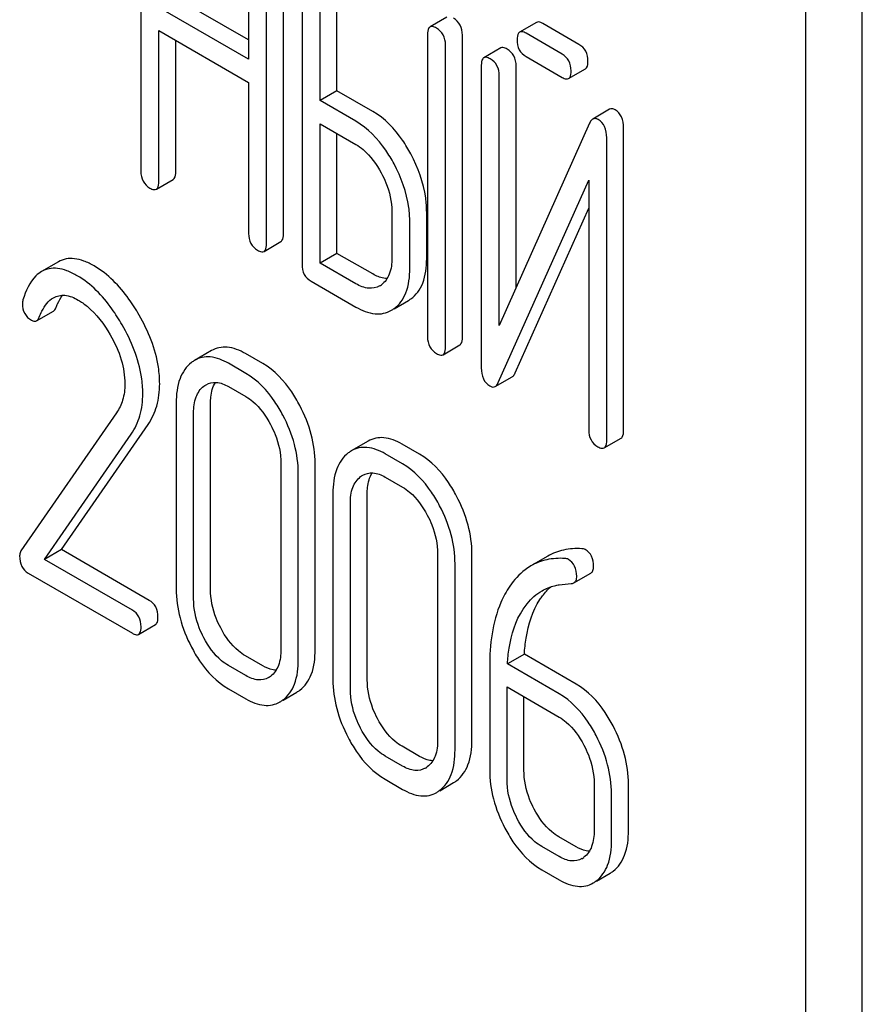
# Model space of a CAD drawing. Units: millimetres. Extents: x 0 to 7000, y -5 to 4950.
# Drawn here: x 5266 to 5276, y 2407 to 2420 of the extents above; entities that cross this region are included whole.
import ezdxf

# ---------------------------------------------------------------- set-up
doc = ezdxf.new("R2010")
doc.units = ezdxf.units.MM
doc.header["$LTSCALE"] = 385
doc.layers.get('0').update_dxf_attribs({"linetype": 'CONTINUOUS'})

msp = doc.modelspace()

# ---------------------------------------------------------------- linework, layer by layer
at = {"color": 7, "linetype": 'Continuous'}
for p, q in [((5276.18, 2317.568), (5276.18, 2440.044)), ((5275.473, 2317.16), (5275.473, 2439.635)), ((5267.123, 2421.606), (5267.123, 2417.812)), ((5268.475, 2420.826), (5268.475, 2419.218)), ((5268.912, 2417.025), (5268.912, 2420.818)), ((5268.7, 2416.902), (5268.7, 2420.696)), ((5269.147, 2420.437), (5269.147, 2416.644)), ((5269.585, 2418.822), (5269.585, 2420.43)), ((5269.372, 2418.7), (5269.372, 2420.308)), ((5268.475, 2419.463), (5267.56, 2419.991)), ((5268.475, 2419.218), (5267.348, 2419.868)), ((5270.965, 2419.747), (5270.753, 2419.624)), ((5267.348, 2417.683), (5267.348, 2419.577)), ((5267.348, 2419.577), (5268.475, 2418.926)), ((5272.09, 2419.681), (5271.878, 2419.558)), ((5272.623, 2419.405), (5272.171, 2419.666)), ((5267.56, 2417.805), (5267.56, 2419.454)), ((5270.722, 2419.528), (5270.722, 2415.735)), ((5271.159, 2415.727), (5271.159, 2419.521)), ((5272.411, 2419.283), (5271.959, 2419.544)), ((5270.947, 2415.605), (5270.947, 2419.399)), ((5271.64, 2419.36), (5271.428, 2419.237)), ((5271.959, 2419.252), (5272.411, 2418.991)), ((5271.397, 2419.142), (5271.397, 2415.345)), ((5271.834, 2416.352), (5271.834, 2419.134)), ((5272.492, 2418.976), (5272.704, 2419.099)), ((5271.622, 2415.878), (5271.622, 2419.012)), ((5268.475, 2418.926), (5268.475, 2417.032)), ((5269.585, 2418.822), (5269.372, 2418.7)), ((5270.034, 2418.562), (5269.585, 2418.822)), ((5269.822, 2418.44), (5269.372, 2418.7)), ((5273.008, 2418.59), (5272.796, 2418.467)), ((5269.372, 2416.66), (5269.372, 2418.408)), ((5269.372, 2418.408), (5269.822, 2418.148)), ((5272.757, 2418.417), (5271.622, 2415.878)), ((5273.183, 2414.559), (5273.183, 2418.355)), ((5269.585, 2416.782), (5269.585, 2418.285)), ((5272.971, 2414.436), (5272.971, 2418.233)), ((5267.317, 2417.587), (5267.529, 2417.709)), ((5271.61, 2415.161), (5272.746, 2417.7)), ((5272.746, 2417.7), (5272.746, 2414.566)), ((5271.823, 2415.283), (5272.746, 2417.348)), ((5270.274, 2417.306), (5270.274, 2416.723)), ((5270.711, 2416.715), (5270.711, 2417.299)), ((5270.499, 2416.593), (5270.499, 2417.177)), ((5268.669, 2416.807), (5268.881, 2416.929)), ((5269.585, 2416.782), (5269.372, 2416.66)), ((5270.034, 2416.523), (5269.585, 2416.782)), ((5266.089, 2416.677), (5265.877, 2416.555)), ((5269.822, 2416.4), (5269.372, 2416.66)), ((5269.26, 2416.433), (5269.822, 2416.108)), ((5270.302, 2416.087), (5270.481, 2416.19)), ((5265.813, 2415.936), (5266.025, 2416.058)), ((5270.916, 2415.509), (5271.128, 2415.632)), ((5268.01, 2415.561), (5267.798, 2415.438)), ((5268.653, 2415.398), (5268.435, 2415.524)), ((5268.441, 2415.276), (5268.223, 2415.402)), ((5271.572, 2415.112), (5271.784, 2415.234)), ((5268.223, 2415.11), (5268.441, 2414.984)), ((5267.567, 2414.905), (5267.567, 2412.57)), ((5267.997, 2412.567), (5267.997, 2414.901)), ((5266.817, 2414.781), (5265.617, 2413.048)), ((5267.785, 2412.444), (5267.785, 2414.779)), ((5266.126, 2413.063), (5267.213, 2414.634)), ((5265.914, 2412.941), (5267.001, 2414.511)), ((5269.977, 2414.425), (5269.765, 2414.302)), ((5270.621, 2414.262), (5270.402, 2414.388)), ((5272.94, 2414.341), (5273.152, 2414.463)), ((5270.409, 2414.14), (5270.19, 2414.266)), ((5268.881, 2414.146), (5268.881, 2411.812)), ((5269.311, 2411.808), (5269.311, 2414.143)), ((5269.099, 2411.686), (5269.099, 2414.02)), ((5270.19, 2413.974), (5270.409, 2413.848)), ((5269.534, 2413.769), (5269.534, 2411.435)), ((5269.965, 2411.431), (5269.965, 2413.765)), ((5269.753, 2411.308), (5269.753, 2413.643)), ((5266.126, 2413.063), (5265.914, 2412.941)), ((5267.228, 2412.427), (5266.126, 2413.063)), ((5270.848, 2413.011), (5270.848, 2410.676)), ((5267.016, 2412.305), (5265.914, 2412.941)), ((5271.279, 2410.672), (5271.279, 2413.007)), ((5272.231, 2412.982), (5272.019, 2412.86)), ((5265.709, 2412.768), (5267.016, 2412.013)), ((5271.067, 2410.55), (5271.067, 2412.884)), ((5272.559, 2412.647), (5272.771, 2412.77)), ((5267.094, 2411.999), (5267.306, 2412.122)), ((5268.653, 2411.604), (5268.435, 2411.731)), ((5271.937, 2411.752), (5271.725, 2411.629)), ((5272.588, 2411.375), (5271.937, 2411.752)), ((5268.441, 2411.482), (5268.223, 2411.608)), ((5271.502, 2411.597), (5271.502, 2410.299)), ((5272.376, 2411.253), (5271.725, 2411.629)), ((5268.223, 2411.316), (5268.441, 2411.19)), ((5271.72, 2410.173), (5271.72, 2411.34)), ((5271.72, 2411.34), (5272.376, 2410.961)), ((5268.908, 2411.174), (5269.082, 2411.275)), ((5271.932, 2410.295), (5271.932, 2411.217)), ((5270.621, 2410.469), (5270.402, 2410.595)), ((5270.409, 2410.346), (5270.19, 2410.472)), ((5270.19, 2410.181), (5270.409, 2410.054)), ((5270.875, 2410.038), (5271.049, 2410.139)), ((5272.813, 2410.125), (5272.813, 2409.541)), ((5273.244, 2409.538), (5273.244, 2410.121)), ((5273.032, 2409.415), (5273.032, 2409.999)), ((5272.588, 2409.333), (5272.37, 2409.459)), ((5272.376, 2409.21), (5272.157, 2409.336)), ((5272.157, 2409.045), (5272.376, 2408.918)), ((5272.841, 2408.902), (5273.014, 2409.002))]:
    msp.add_line(p, q, dxfattribs=at)
for centre, radius, start, end in [((5269.988, 2416.601), 0.263, 300.0534, 305.8069), ((5270.289, 2416.522), 0.383, 300.0484, 305.8017), ((5270.077, 2416.4), 0.383, 300.0484, 305.8017), ((5267.985, 2415.115), 0.374, 120.0754, 127.2153), ((5269.953, 2413.979), 0.374, 120.0754, 127.2159), ((5268.598, 2411.679), 0.256, 300.0697, 306.5912), ((5268.894, 2411.599), 0.374, 300.0684, 306.7918), ((5268.682, 2411.476), 0.374, 300.0684, 306.7918), ((5270.566, 2410.543), 0.256, 300.0697, 306.5912), ((5270.862, 2410.463), 0.374, 300.0684, 306.7923), ((5270.649, 2410.34), 0.374, 300.0684, 306.7923), ((5272.535, 2409.398), 0.247, 300.0791, 307.2195), ((5272.831, 2409.318), 0.365, 300.0742, 307.2144), ((5272.619, 2409.196), 0.365, 300.0742, 307.2144)]:
    msp.add_arc(centre, radius, start, end, dxfattribs=at)
for points, knots in [([(5271.159, 2419.521), (5271.159, 2419.564), (5271.144, 2419.65), (5271.081, 2419.712), (5271.047, 2419.732)], [0, 0, 0, 0, 0.517744, 1, 1, 1, 1]), ([(5272.171, 2419.666), (5272.163, 2419.671), (5272.139, 2419.684), (5272.106, 2419.69), (5272.09, 2419.681)], [0, 0, 0, 0, 0.333882, 1, 1, 1, 1]), ([(5270.753, 2419.624), (5270.748, 2419.621), (5270.723, 2419.595), (5270.722, 2419.557), (5270.722, 2419.528)], [0, 0, 0, 0, 0.182327, 1, 1, 1, 1]), ([(5270.834, 2419.609), (5270.826, 2419.614), (5270.802, 2419.627), (5270.769, 2419.633), (5270.753, 2419.624)], [0, 0, 0, 0, 0.333876, 1, 1, 1, 1]), ([(5270.947, 2419.399), (5270.947, 2419.441), (5270.932, 2419.527), (5270.869, 2419.589), (5270.834, 2419.609)], [0, 0, 0, 0, 0.517744, 1, 1, 1, 1]), ([(5271.959, 2419.544), (5271.951, 2419.548), (5271.927, 2419.561), (5271.894, 2419.568), (5271.878, 2419.558)], [0, 0, 0, 0, 0.333882, 1, 1, 1, 1]), ([(5271.878, 2419.558), (5271.872, 2419.555), (5271.847, 2419.53), (5271.847, 2419.491), (5271.847, 2419.463)], [0, 0, 0, 0, 0.182325, 1, 1, 1, 1]), ([(5271.847, 2419.463), (5271.847, 2419.42), (5271.86, 2419.333), (5271.924, 2419.272), (5271.959, 2419.252)], [0, 0, 0, 0, 0.5182, 1, 1, 1, 1]), ([(5271.721, 2419.345), (5271.713, 2419.35), (5271.689, 2419.363), (5271.656, 2419.369), (5271.64, 2419.36)], [0, 0, 0, 0, 0.333882, 1, 1, 1, 1]), ([(5271.834, 2419.134), (5271.834, 2419.177), (5271.819, 2419.263), (5271.756, 2419.325), (5271.721, 2419.345)], [0, 0, 0, 0, 0.517748, 1, 1, 1, 1]), ([(5272.736, 2419.194), (5272.736, 2419.237), (5272.721, 2419.323), (5272.658, 2419.385), (5272.623, 2419.405)], [0, 0, 0, 0, 0.517748, 1, 1, 1, 1]), ([(5271.428, 2419.237), (5271.423, 2419.234), (5271.397, 2419.209), (5271.397, 2419.17), (5271.397, 2419.142)], [0, 0, 0, 0, 0.182325, 1, 1, 1, 1]), ([(5271.509, 2419.223), (5271.501, 2419.227), (5271.477, 2419.24), (5271.444, 2419.247), (5271.428, 2419.237)], [0, 0, 0, 0, 0.333882, 1, 1, 1, 1]), ([(5271.622, 2419.012), (5271.622, 2419.055), (5271.607, 2419.141), (5271.544, 2419.203), (5271.509, 2419.223)], [0, 0, 0, 0, 0.517748, 1, 1, 1, 1]), ([(5272.524, 2419.072), (5272.524, 2419.115), (5272.508, 2419.201), (5272.446, 2419.263), (5272.411, 2419.283)], [0, 0, 0, 0, 0.517748, 1, 1, 1, 1]), ([(5272.704, 2419.099), (5272.71, 2419.102), (5272.735, 2419.127), (5272.736, 2419.166), (5272.736, 2419.194)], [0, 0, 0, 0, 0.180079, 1, 1, 1, 1]), ([(5272.492, 2418.976), (5272.498, 2418.979), (5272.523, 2419.005), (5272.524, 2419.044), (5272.524, 2419.072)], [0, 0, 0, 0, 0.180079, 1, 1, 1, 1]), ([(5272.411, 2418.991), (5272.419, 2418.986), (5272.443, 2418.974), (5272.476, 2418.967), (5272.492, 2418.976)], [0, 0, 0, 0, 0.33079, 1, 1, 1, 1]), ([(5273.078, 2418.583), (5273.066, 2418.589), (5273.043, 2418.6), (5273.017, 2418.595), (5273.008, 2418.59)], [0, 0, 0, 0, 0.555913, 1, 1, 1, 1]), ([(5273.183, 2418.355), (5273.183, 2418.403), (5273.173, 2418.493), (5273.112, 2418.563), (5273.078, 2418.583)], [0, 0, 0, 0, 0.54807, 1, 1, 1, 1]), ([(5270.513, 2418.029), (5270.481, 2418.088), (5270.358, 2418.294), (5270.185, 2418.476), (5270.034, 2418.562)], [0, 0, 0, 0, 0.278871, 1, 1, 1, 1]), ([(5272.796, 2418.467), (5272.792, 2418.465), (5272.775, 2418.452), (5272.764, 2418.433), (5272.757, 2418.417)], [0, 0, 0, 0, 0.212509, 1, 1, 1, 1]), ([(5272.865, 2418.46), (5272.854, 2418.467), (5272.831, 2418.477), (5272.805, 2418.472), (5272.796, 2418.467)], [0, 0, 0, 0, 0.555913, 1, 1, 1, 1]), ([(5272.971, 2418.233), (5272.971, 2418.28), (5272.961, 2418.37), (5272.899, 2418.441), (5272.865, 2418.46)], [0, 0, 0, 0, 0.54807, 1, 1, 1, 1]), ([(5270.301, 2417.906), (5270.269, 2417.965), (5270.146, 2418.171), (5269.972, 2418.353), (5269.822, 2418.44)], [0, 0, 0, 0, 0.278871, 1, 1, 1, 1]), ([(5269.822, 2418.148), (5269.854, 2418.13), (5269.986, 2418.036), (5270.082, 2417.9), (5270.141, 2417.791)], [0, 0, 0, 0, 0.228264, 1, 1, 1, 1]), ([(5270.711, 2417.299), (5270.711, 2417.359), (5270.693, 2417.613), (5270.604, 2417.858), (5270.513, 2418.029)], [0, 0, 0, 0, 0.238023, 1, 1, 1, 1]), ([(5270.499, 2417.177), (5270.499, 2417.237), (5270.481, 2417.491), (5270.392, 2417.736), (5270.301, 2417.906)], [0, 0, 0, 0, 0.238023, 1, 1, 1, 1]), ([(5267.123, 2417.812), (5267.123, 2417.769), (5267.137, 2417.683), (5267.201, 2417.622), (5267.236, 2417.602)], [0, 0, 0, 0, 0.518204, 1, 1, 1, 1]), ([(5267.529, 2417.709), (5267.534, 2417.713), (5267.56, 2417.738), (5267.56, 2417.777), (5267.56, 2417.805)], [0, 0, 0, 0, 0.180079, 1, 1, 1, 1]), ([(5270.141, 2417.791), (5270.163, 2417.751), (5270.235, 2417.599), (5270.274, 2417.43), (5270.274, 2417.306)], [0, 0, 0, 0, 0.26816, 1, 1, 1, 1]), ([(5267.236, 2417.602), (5267.244, 2417.597), (5267.268, 2417.584), (5267.301, 2417.578), (5267.317, 2417.587)], [0, 0, 0, 0, 0.330789, 1, 1, 1, 1]), ([(5267.317, 2417.587), (5267.322, 2417.59), (5267.347, 2417.615), (5267.348, 2417.654), (5267.348, 2417.683)], [0, 0, 0, 0, 0.180079, 1, 1, 1, 1]), ([(5268.475, 2417.032), (5268.475, 2416.989), (5268.488, 2416.902), (5268.553, 2416.841), (5268.587, 2416.821)], [0, 0, 0, 0, 0.5182, 1, 1, 1, 1]), ([(5268.881, 2416.929), (5268.886, 2416.932), (5268.911, 2416.958), (5268.912, 2416.996), (5268.912, 2417.025)], [0, 0, 0, 0, 0.180079, 1, 1, 1, 1]), ([(5268.669, 2416.807), (5268.674, 2416.81), (5268.699, 2416.835), (5268.7, 2416.874), (5268.7, 2416.902)], [0, 0, 0, 0, 0.180079, 1, 1, 1, 1]), ([(5266.535, 2416.624), (5266.494, 2416.648), (5266.414, 2416.687), (5266.294, 2416.72), (5266.184, 2416.718), (5266.118, 2416.694), (5266.089, 2416.677)], [0, 0, 0, 0, 0.304273, 0.561563, 0.78646, 1, 1, 1, 1]), ([(5268.587, 2416.821), (5268.595, 2416.817), (5268.62, 2416.804), (5268.652, 2416.797), (5268.669, 2416.807)], [0, 0, 0, 0, 0.330789, 1, 1, 1, 1]), ([(5270.274, 2416.723), (5270.274, 2416.655), (5270.262, 2416.528), (5270.187, 2416.42), (5270.142, 2416.388)], [0, 0, 0, 0, 0.550506, 1, 1, 1, 1]), ([(5266.323, 2416.501), (5266.282, 2416.525), (5266.202, 2416.565), (5266.082, 2416.597), (5265.972, 2416.596), (5265.906, 2416.571), (5265.877, 2416.555)], [0, 0, 0, 0, 0.304273, 0.561563, 0.78646, 1, 1, 1, 1]), ([(5267.101, 2416.008), (5267.061, 2416.077), (5266.912, 2416.313), (5266.709, 2416.524), (5266.535, 2416.624)], [0, 0, 0, 0, 0.283855, 1, 1, 1, 1]), ([(5269.147, 2416.644), (5269.147, 2416.601), (5269.161, 2416.514), (5269.225, 2416.453), (5269.26, 2416.433)], [0, 0, 0, 0, 0.5182, 1, 1, 1, 1]), ([(5270.513, 2416.211), (5270.546, 2416.234), (5270.606, 2416.294), (5270.695, 2416.461), (5270.711, 2416.611), (5270.711, 2416.715)], [0, 0, 0, 0, 0.214924, 0.443601, 1, 1, 1, 1]), ([(5265.877, 2416.555), (5265.851, 2416.54), (5265.737, 2416.449), (5265.677, 2416.308), (5265.643, 2416.199)], [0, 0, 0, 0, 0.207091, 1, 1, 1, 1]), ([(5266.888, 2415.885), (5266.849, 2415.954), (5266.699, 2416.191), (5266.497, 2416.401), (5266.323, 2416.501)], [0, 0, 0, 0, 0.283855, 1, 1, 1, 1]), ([(5270.214, 2416.465), (5270.2, 2416.465), (5270.136, 2416.472), (5270.077, 2416.498), (5270.034, 2416.523)], [0, 0, 0, 0, 0.223573, 1, 1, 1, 1]), ([(5270.301, 2416.089), (5270.334, 2416.112), (5270.394, 2416.171), (5270.483, 2416.338), (5270.499, 2416.489), (5270.499, 2416.593)], [0, 0, 0, 0, 0.214924, 0.443601, 1, 1, 1, 1]), ([(5270.119, 2416.374), (5270.079, 2416.35), (5269.97, 2416.328), (5269.872, 2416.372), (5269.822, 2416.4)], [0, 0, 0, 0, 0.447865, 1, 1, 1, 1]), ([(5265.848, 2415.983), (5265.857, 2416.008), (5265.898, 2416.1), (5265.962, 2416.188), (5266.026, 2416.225)], [0, 0, 0, 0, 0.268543, 1, 1, 1, 1]), ([(5266.026, 2416.225), (5266.067, 2416.249), (5266.181, 2416.271), (5266.284, 2416.226), (5266.336, 2416.196)], [0, 0, 0, 0, 0.447863, 1, 1, 1, 1]), ([(5266.06, 2416.105), (5266.065, 2416.12), (5266.088, 2416.173), (5266.116, 2416.223), (5266.14, 2416.257)], [0, 0, 0, 0, 0.275108, 1, 1, 1, 1]), ([(5265.636, 2416.151), (5265.636, 2416.108), (5265.651, 2416.022), (5265.715, 2415.962), (5265.75, 2415.942)], [0, 0, 0, 0, 0.513338, 1, 1, 1, 1]), ([(5266.025, 2416.058), (5266.029, 2416.06), (5266.044, 2416.073), (5266.054, 2416.091), (5266.06, 2416.105)], [0, 0, 0, 0, 0.210183, 1, 1, 1, 1]), ([(5266.336, 2416.196), (5266.375, 2416.173), (5266.539, 2416.057), (5266.661, 2415.892), (5266.738, 2415.759)], [0, 0, 0, 0, 0.228673, 1, 1, 1, 1]), ([(5269.822, 2416.108), (5269.896, 2416.066), (5270.012, 2416.017), (5270.171, 2416.023), (5270.238, 2416.05), (5270.269, 2416.068)], [0, 0, 0, 0, 0.544264, 0.773807, 1, 1, 1, 1]), ([(5265.813, 2415.936), (5265.817, 2415.938), (5265.832, 2415.95), (5265.842, 2415.968), (5265.848, 2415.983)], [0, 0, 0, 0, 0.210183, 1, 1, 1, 1]), ([(5267.359, 2415.144), (5267.359, 2415.214), (5267.335, 2415.517), (5267.216, 2415.806), (5267.101, 2416.008)], [0, 0, 0, 0, 0.230554, 1, 1, 1, 1]), ([(5265.75, 2415.942), (5265.756, 2415.939), (5265.775, 2415.929), (5265.8, 2415.928), (5265.813, 2415.936)], [0, 0, 0, 0, 0.301609, 1, 1, 1, 1]), ([(5267.147, 2415.022), (5267.147, 2415.092), (5267.122, 2415.394), (5267.004, 2415.683), (5266.888, 2415.885)], [0, 0, 0, 0, 0.230554, 1, 1, 1, 1]), ([(5266.738, 2415.759), (5266.795, 2415.661), (5266.886, 2415.462), (5266.922, 2415.245), (5266.922, 2415.143)], [0, 0, 0, 0, 0.526529, 1, 1, 1, 1]), ([(5270.722, 2415.735), (5270.722, 2415.692), (5270.735, 2415.605), (5270.8, 2415.544), (5270.834, 2415.524)], [0, 0, 0, 0, 0.518204, 1, 1, 1, 1]), ([(5268.435, 2415.524), (5268.365, 2415.565), (5268.254, 2415.611), (5268.103, 2415.603), (5268.039, 2415.578), (5268.01, 2415.561)], [0, 0, 0, 0, 0.544257, 0.774066, 1, 1, 1, 1]), ([(5271.128, 2415.632), (5271.133, 2415.635), (5271.158, 2415.66), (5271.159, 2415.699), (5271.159, 2415.727)], [0, 0, 0, 0, 0.180078, 1, 1, 1, 1]), ([(5268.223, 2415.402), (5268.153, 2415.442), (5268.041, 2415.488), (5267.891, 2415.481), (5267.827, 2415.455), (5267.798, 2415.438)], [0, 0, 0, 0, 0.544257, 0.774066, 1, 1, 1, 1]), ([(5270.834, 2415.524), (5270.842, 2415.519), (5270.866, 2415.507), (5270.899, 2415.5), (5270.916, 2415.509)], [0, 0, 0, 0, 0.330795, 1, 1, 1, 1]), ([(5270.916, 2415.509), (5270.921, 2415.512), (5270.946, 2415.538), (5270.947, 2415.577), (5270.947, 2415.605)], [0, 0, 0, 0, 0.180078, 1, 1, 1, 1]), ([(5267.759, 2415.413), (5267.693, 2415.363), (5267.584, 2415.198), (5267.567, 2415.009), (5267.567, 2414.905)], [0, 0, 0, 0, 0.443316, 1, 1, 1, 1]), ([(5269.118, 2414.872), (5269.088, 2414.931), (5268.969, 2415.133), (5268.8, 2415.313), (5268.653, 2415.398)], [0, 0, 0, 0, 0.280497, 1, 1, 1, 1]), ([(5268.906, 2414.75), (5268.875, 2414.808), (5268.757, 2415.011), (5268.588, 2415.191), (5268.441, 2415.276)], [0, 0, 0, 0, 0.280497, 1, 1, 1, 1]), ([(5271.397, 2415.345), (5271.397, 2415.298), (5271.406, 2415.208), (5271.468, 2415.138), (5271.502, 2415.118)], [0, 0, 0, 0, 0.545023, 1, 1, 1, 1]), ([(5271.784, 2415.234), (5271.788, 2415.236), (5271.805, 2415.249), (5271.816, 2415.268), (5271.823, 2415.283)], [0, 0, 0, 0, 0.212477, 1, 1, 1, 1]), ([(5266.922, 2415.143), (5266.922, 2415.075), (5266.907, 2414.946), (5266.851, 2414.829), (5266.817, 2414.781)], [0, 0, 0, 0, 0.53698, 1, 1, 1, 1]), ([(5267.213, 2414.634), (5267.261, 2414.704), (5267.338, 2414.87), (5267.359, 2415.051), (5267.359, 2415.144)], [0, 0, 0, 0, 0.477614, 1, 1, 1, 1]), ([(5267.785, 2414.779), (5267.785, 2414.847), (5267.797, 2414.973), (5267.87, 2415.082), (5267.914, 2415.116)], [0, 0, 0, 0, 0.550065, 1, 1, 1, 1]), ([(5267.941, 2415.133), (5267.979, 2415.155), (5268.082, 2415.177), (5268.176, 2415.137), (5268.223, 2415.11)], [0, 0, 0, 0, 0.448543, 1, 1, 1, 1]), ([(5267.997, 2414.901), (5267.997, 2414.927), (5268.001, 2415.017), (5268.024, 2415.108), (5268.058, 2415.163)], [0, 0, 0, 0, 0.286907, 1, 1, 1, 1]), ([(5271.502, 2415.118), (5271.514, 2415.111), (5271.537, 2415.101), (5271.562, 2415.106), (5271.572, 2415.112)], [0, 0, 0, 0, 0.547944, 1, 1, 1, 1]), ([(5271.572, 2415.112), (5271.576, 2415.114), (5271.593, 2415.127), (5271.604, 2415.146), (5271.61, 2415.161)], [0, 0, 0, 0, 0.212477, 1, 1, 1, 1]), ([(5267.001, 2414.511), (5267.049, 2414.582), (5267.126, 2414.747), (5267.147, 2414.928), (5267.147, 2415.022)], [0, 0, 0, 0, 0.477614, 1, 1, 1, 1]), ([(5268.441, 2414.984), (5268.472, 2414.966), (5268.601, 2414.874), (5268.694, 2414.74), (5268.751, 2414.632)], [0, 0, 0, 0, 0.228229, 1, 1, 1, 1]), ([(5269.311, 2414.143), (5269.311, 2414.265), (5269.276, 2414.52), (5269.179, 2414.756), (5269.118, 2414.872)], [0, 0, 0, 0, 0.484135, 1, 1, 1, 1]), ([(5269.099, 2414.02), (5269.099, 2414.143), (5269.064, 2414.397), (5268.967, 2414.634), (5268.906, 2414.75)], [0, 0, 0, 0, 0.484135, 1, 1, 1, 1]), ([(5268.751, 2414.632), (5268.772, 2414.592), (5268.843, 2414.44), (5268.881, 2414.27), (5268.881, 2414.146)], [0, 0, 0, 0, 0.268434, 1, 1, 1, 1]), ([(5272.746, 2414.566), (5272.746, 2414.523), (5272.76, 2414.436), (5272.824, 2414.375), (5272.859, 2414.355)], [0, 0, 0, 0, 0.5182, 1, 1, 1, 1]), ([(5273.152, 2414.463), (5273.157, 2414.466), (5273.183, 2414.492), (5273.183, 2414.53), (5273.183, 2414.559)], [0, 0, 0, 0, 0.180079, 1, 1, 1, 1]), ([(5270.402, 2414.388), (5270.332, 2414.429), (5270.221, 2414.475), (5270.071, 2414.467), (5270.006, 2414.442), (5269.977, 2414.425)], [0, 0, 0, 0, 0.544257, 0.774066, 1, 1, 1, 1]), ([(5272.94, 2414.341), (5272.945, 2414.344), (5272.97, 2414.369), (5272.971, 2414.408), (5272.971, 2414.436)], [0, 0, 0, 0, 0.180079, 1, 1, 1, 1]), ([(5269.727, 2414.277), (5269.661, 2414.227), (5269.552, 2414.062), (5269.534, 2413.873), (5269.534, 2413.769)], [0, 0, 0, 0, 0.443316, 1, 1, 1, 1]), ([(5270.19, 2414.266), (5270.12, 2414.306), (5270.009, 2414.352), (5269.858, 2414.345), (5269.794, 2414.319), (5269.765, 2414.302)], [0, 0, 0, 0, 0.544257, 0.774066, 1, 1, 1, 1]), ([(5271.086, 2413.736), (5271.055, 2413.795), (5270.936, 2413.997), (5270.768, 2414.177), (5270.621, 2414.262)], [0, 0, 0, 0, 0.280496, 1, 1, 1, 1]), ([(5272.859, 2414.355), (5272.867, 2414.351), (5272.891, 2414.338), (5272.924, 2414.331), (5272.94, 2414.341)], [0, 0, 0, 0, 0.330789, 1, 1, 1, 1]), ([(5270.874, 2413.614), (5270.843, 2413.672), (5270.724, 2413.875), (5270.555, 2414.055), (5270.409, 2414.14)], [0, 0, 0, 0, 0.280496, 1, 1, 1, 1]), ([(5269.908, 2413.998), (5269.946, 2414.019), (5270.049, 2414.041), (5270.143, 2414.001), (5270.19, 2413.974)], [0, 0, 0, 0, 0.448543, 1, 1, 1, 1]), ([(5269.965, 2413.765), (5269.965, 2413.791), (5269.969, 2413.881), (5269.992, 2413.973), (5270.026, 2414.027)], [0, 0, 0, 0, 0.286907, 1, 1, 1, 1]), ([(5269.753, 2413.643), (5269.753, 2413.711), (5269.764, 2413.837), (5269.837, 2413.946), (5269.882, 2413.98)], [0, 0, 0, 0, 0.550065, 1, 1, 1, 1]), ([(5270.409, 2413.848), (5270.44, 2413.83), (5270.569, 2413.738), (5270.662, 2413.604), (5270.718, 2413.496)], [0, 0, 0, 0, 0.228229, 1, 1, 1, 1]), ([(5271.279, 2413.007), (5271.279, 2413.13), (5271.243, 2413.384), (5271.147, 2413.621), (5271.086, 2413.736)], [0, 0, 0, 0, 0.484135, 1, 1, 1, 1]), ([(5271.067, 2412.884), (5271.067, 2413.007), (5271.031, 2413.261), (5270.934, 2413.498), (5270.874, 2413.614)], [0, 0, 0, 0, 0.484135, 1, 1, 1, 1]), ([(5270.718, 2413.496), (5270.74, 2413.456), (5270.811, 2413.304), (5270.848, 2413.134), (5270.848, 2413.011)], [0, 0, 0, 0, 0.268434, 1, 1, 1, 1]), ([(5265.617, 2413.048), (5265.614, 2413.044), (5265.604, 2413.024), (5265.601, 2413.001), (5265.601, 2412.984)], [0, 0, 0, 0, 0.228843, 1, 1, 1, 1]), ([(5272.658, 2413.075), (5272.582, 2413.079), (5272.433, 2413.071), (5272.293, 2413.018), (5272.231, 2412.982)], [0, 0, 0, 0, 0.516707, 1, 1, 1, 1]), ([(5272.807, 2412.851), (5272.807, 2412.895), (5272.795, 2412.98), (5272.735, 2413.044), (5272.702, 2413.064)], [0, 0, 0, 0, 0.531903, 1, 1, 1, 1]), ([(5265.601, 2412.984), (5265.601, 2412.939), (5265.612, 2412.852), (5265.675, 2412.787), (5265.709, 2412.768)], [0, 0, 0, 0, 0.53559, 1, 1, 1, 1]), ([(5272.446, 2412.953), (5272.37, 2412.957), (5272.221, 2412.949), (5272.081, 2412.895), (5272.019, 2412.86)], [0, 0, 0, 0, 0.516707, 1, 1, 1, 1]), ([(5272.595, 2412.729), (5272.595, 2412.772), (5272.583, 2412.857), (5272.523, 2412.922), (5272.49, 2412.941)], [0, 0, 0, 0, 0.531903, 1, 1, 1, 1]), ([(5272.019, 2412.86), (5271.994, 2412.845), (5271.891, 2412.777), (5271.807, 2412.682), (5271.754, 2412.605)], [0, 0, 0, 0, 0.237747, 1, 1, 1, 1]), ([(5272.771, 2412.77), (5272.783, 2412.776), (5272.804, 2412.802), (5272.807, 2412.834), (5272.807, 2412.851)], [0, 0, 0, 0, 0.437069, 1, 1, 1, 1]), ([(5272.559, 2412.647), (5272.571, 2412.654), (5272.592, 2412.68), (5272.595, 2412.712), (5272.595, 2412.729)], [0, 0, 0, 0, 0.437069, 1, 1, 1, 1]), ([(5267.567, 2412.57), (5267.567, 2412.448), (5267.601, 2412.193), (5267.697, 2411.956), (5267.758, 2411.84)], [0, 0, 0, 0, 0.483051, 1, 1, 1, 1]), ([(5268.125, 2412.08), (5268.104, 2412.12), (5268.033, 2412.273), (5267.997, 2412.443), (5267.997, 2412.567)], [0, 0, 0, 0, 0.267687, 1, 1, 1, 1]), ([(5271.754, 2412.605), (5271.711, 2412.541), (5271.544, 2412.231), (5271.502, 2411.869), (5271.502, 2411.597)], [0, 0, 0, 0, 0.221425, 1, 1, 1, 1]), ([(5271.921, 2412.315), (5271.937, 2412.339), (5272.002, 2412.429), (5272.087, 2412.506), (5272.159, 2412.548)], [0, 0, 0, 0, 0.259089, 1, 1, 1, 1]), ([(5272.133, 2412.438), (5272.143, 2412.453), (5272.183, 2412.51), (5272.231, 2412.563), (5272.269, 2412.597)], [0, 0, 0, 0, 0.260597, 1, 1, 1, 1]), ([(5272.159, 2412.548), (5272.208, 2412.576), (5272.28, 2412.605), (5272.356, 2412.619), (5272.375, 2412.622)], [0, 0, 0, 0, 0.744173, 1, 1, 1, 1]), ([(5267.337, 2412.218), (5267.337, 2412.261), (5267.323, 2412.346), (5267.262, 2412.408), (5267.228, 2412.427)], [0, 0, 0, 0, 0.522062, 1, 1, 1, 1]), ([(5267.913, 2411.957), (5267.892, 2411.998), (5267.821, 2412.151), (5267.785, 2412.321), (5267.785, 2412.444)], [0, 0, 0, 0, 0.268632, 1, 1, 1, 1]), ([(5271.937, 2411.752), (5271.941, 2411.819), (5271.966, 2412.056), (5272.039, 2412.294), (5272.133, 2412.438)], [0, 0, 0, 0, 0.282602, 1, 1, 1, 1]), ([(5267.125, 2412.096), (5267.125, 2412.139), (5267.111, 2412.223), (5267.05, 2412.285), (5267.016, 2412.305)], [0, 0, 0, 0, 0.522062, 1, 1, 1, 1]), ([(5271.725, 2411.629), (5271.729, 2411.695), (5271.753, 2411.932), (5271.826, 2412.17), (5271.921, 2412.315)], [0, 0, 0, 0, 0.27431, 1, 1, 1, 1]), ([(5267.306, 2412.122), (5267.311, 2412.125), (5267.337, 2412.151), (5267.337, 2412.19), (5267.337, 2412.218)], [0, 0, 0, 0, 0.178582, 1, 1, 1, 1]), ([(5267.094, 2411.999), (5267.099, 2412.002), (5267.125, 2412.028), (5267.125, 2412.067), (5267.125, 2412.096)], [0, 0, 0, 0, 0.178582, 1, 1, 1, 1]), ([(5268.435, 2411.731), (5268.404, 2411.748), (5268.275, 2411.839), (5268.182, 2411.972), (5268.125, 2412.08)], [0, 0, 0, 0, 0.225308, 1, 1, 1, 1]), ([(5267.016, 2412.013), (5267.024, 2412.009), (5267.047, 2411.996), (5267.078, 2411.99), (5267.094, 2411.999)], [0, 0, 0, 0, 0.329585, 1, 1, 1, 1]), ([(5268.223, 2411.608), (5268.192, 2411.626), (5268.063, 2411.717), (5267.969, 2411.85), (5267.913, 2411.957)], [0, 0, 0, 0, 0.228157, 1, 1, 1, 1]), ([(5267.758, 2411.84), (5267.789, 2411.781), (5267.907, 2411.579), (5268.076, 2411.401), (5268.223, 2411.316)], [0, 0, 0, 0, 0.280844, 1, 1, 1, 1]), ([(5268.881, 2411.812), (5268.881, 2411.743), (5268.869, 2411.617), (5268.796, 2411.506), (5268.751, 2411.473)], [0, 0, 0, 0, 0.550505, 1, 1, 1, 1]), ([(5269.118, 2411.299), (5269.184, 2411.348), (5269.294, 2411.513), (5269.311, 2411.703), (5269.311, 2411.808)], [0, 0, 0, 0, 0.437948, 1, 1, 1, 1]), ([(5268.906, 2411.176), (5268.972, 2411.225), (5269.082, 2411.39), (5269.099, 2411.581), (5269.099, 2411.686)], [0, 0, 0, 0, 0.437948, 1, 1, 1, 1]), ([(5268.821, 2411.55), (5268.808, 2411.55), (5268.749, 2411.557), (5268.693, 2411.582), (5268.653, 2411.604)], [0, 0, 0, 0, 0.224048, 1, 1, 1, 1]), ([(5268.727, 2411.457), (5268.688, 2411.435), (5268.584, 2411.413), (5268.489, 2411.455), (5268.441, 2411.482)], [0, 0, 0, 0, 0.448072, 1, 1, 1, 1]), ([(5269.534, 2411.435), (5269.534, 2411.312), (5269.569, 2411.058), (5269.665, 2410.82), (5269.725, 2410.704)], [0, 0, 0, 0, 0.483052, 1, 1, 1, 1]), ([(5270.093, 2410.944), (5270.072, 2410.984), (5270.001, 2411.137), (5269.965, 2411.307), (5269.965, 2411.431)], [0, 0, 0, 0, 0.267689, 1, 1, 1, 1]), ([(5269.881, 2410.822), (5269.86, 2410.862), (5269.789, 2411.015), (5269.753, 2411.185), (5269.753, 2411.308)], [0, 0, 0, 0, 0.268632, 1, 1, 1, 1]), ([(5273.052, 2410.851), (5273.021, 2410.909), (5272.903, 2411.112), (5272.735, 2411.291), (5272.588, 2411.375)], [0, 0, 0, 0, 0.279542, 1, 1, 1, 1]), ([(5268.441, 2411.19), (5268.512, 2411.149), (5268.623, 2411.103), (5268.775, 2411.11), (5268.84, 2411.135), (5268.87, 2411.152)], [0, 0, 0, 0, 0.543776, 0.773507, 1, 1, 1, 1]), ([(5272.839, 2410.729), (5272.809, 2410.787), (5272.691, 2410.989), (5272.523, 2411.168), (5272.376, 2411.253)], [0, 0, 0, 0, 0.279542, 1, 1, 1, 1]), ([(5270.402, 2410.595), (5270.372, 2410.612), (5270.243, 2410.703), (5270.149, 2410.836), (5270.093, 2410.944)], [0, 0, 0, 0, 0.225309, 1, 1, 1, 1]), ([(5272.376, 2410.961), (5272.407, 2410.943), (5272.535, 2410.852), (5272.628, 2410.718), (5272.684, 2410.611)], [0, 0, 0, 0, 0.228239, 1, 1, 1, 1]), ([(5270.19, 2410.472), (5270.159, 2410.49), (5270.03, 2410.581), (5269.937, 2410.714), (5269.881, 2410.822)], [0, 0, 0, 0, 0.228157, 1, 1, 1, 1]), ([(5273.244, 2410.121), (5273.244, 2410.244), (5273.208, 2410.498), (5273.112, 2410.735), (5273.052, 2410.851)], [0, 0, 0, 0, 0.484058, 1, 1, 1, 1]), ([(5269.725, 2410.704), (5269.756, 2410.646), (5269.874, 2410.443), (5270.044, 2410.265), (5270.19, 2410.181)], [0, 0, 0, 0, 0.280844, 1, 1, 1, 1]), ([(5270.848, 2410.676), (5270.848, 2410.608), (5270.837, 2410.481), (5270.763, 2410.37), (5270.718, 2410.337)], [0, 0, 0, 0, 0.550506, 1, 1, 1, 1]), ([(5271.086, 2410.163), (5271.151, 2410.212), (5271.261, 2410.377), (5271.279, 2410.567), (5271.279, 2410.672)], [0, 0, 0, 0, 0.437949, 1, 1, 1, 1]), ([(5273.032, 2409.999), (5273.032, 2410.122), (5272.996, 2410.376), (5272.9, 2410.613), (5272.839, 2410.729)], [0, 0, 0, 0, 0.484058, 1, 1, 1, 1]), ([(5270.874, 2410.04), (5270.939, 2410.089), (5271.049, 2410.255), (5271.067, 2410.445), (5271.067, 2410.55)], [0, 0, 0, 0, 0.437949, 1, 1, 1, 1]), ([(5272.684, 2410.611), (5272.705, 2410.571), (5272.776, 2410.418), (5272.813, 2410.248), (5272.813, 2410.125)], [0, 0, 0, 0, 0.268378, 1, 1, 1, 1]), ([(5270.788, 2410.414), (5270.775, 2410.414), (5270.716, 2410.421), (5270.66, 2410.446), (5270.621, 2410.469)], [0, 0, 0, 0, 0.224051, 1, 1, 1, 1]), ([(5270.694, 2410.321), (5270.656, 2410.299), (5270.551, 2410.277), (5270.456, 2410.319), (5270.409, 2410.346)], [0, 0, 0, 0, 0.448073, 1, 1, 1, 1]), ([(5271.502, 2410.299), (5271.502, 2410.176), (5271.536, 2409.922), (5271.632, 2409.684), (5271.693, 2409.568)], [0, 0, 0, 0, 0.483051, 1, 1, 1, 1]), ([(5272.06, 2409.808), (5272.039, 2409.848), (5271.968, 2410.001), (5271.932, 2410.171), (5271.932, 2410.295)], [0, 0, 0, 0, 0.267687, 1, 1, 1, 1]), ([(5271.848, 2409.686), (5271.827, 2409.726), (5271.756, 2409.879), (5271.72, 2410.049), (5271.72, 2410.173)], [0, 0, 0, 0, 0.268632, 1, 1, 1, 1]), ([(5270.409, 2410.054), (5270.479, 2410.014), (5270.591, 2409.967), (5270.743, 2409.974), (5270.808, 2409.999), (5270.837, 2410.016)], [0, 0, 0, 0, 0.543778, 0.773508, 1, 1, 1, 1]), ([(5272.37, 2409.459), (5272.339, 2409.477), (5272.21, 2409.567), (5272.116, 2409.701), (5272.06, 2409.808)], [0, 0, 0, 0, 0.225305, 1, 1, 1, 1]), ([(5272.157, 2409.336), (5272.126, 2409.354), (5271.998, 2409.445), (5271.904, 2409.579), (5271.848, 2409.686)], [0, 0, 0, 0, 0.228157, 1, 1, 1, 1]), ([(5271.693, 2409.568), (5271.723, 2409.51), (5271.842, 2409.307), (5272.011, 2409.129), (5272.157, 2409.045)], [0, 0, 0, 0, 0.280845, 1, 1, 1, 1]), ([(5272.813, 2409.541), (5272.813, 2409.473), (5272.802, 2409.346), (5272.729, 2409.235), (5272.684, 2409.202)], [0, 0, 0, 0, 0.550141, 1, 1, 1, 1]), ([(5273.052, 2409.027), (5273.117, 2409.077), (5273.227, 2409.242), (5273.244, 2409.433), (5273.244, 2409.538)], [0, 0, 0, 0, 0.438317, 1, 1, 1, 1]), ([(5272.753, 2409.278), (5272.74, 2409.279), (5272.682, 2409.286), (5272.627, 2409.31), (5272.588, 2409.333)], [0, 0, 0, 0, 0.223836, 1, 1, 1, 1]), ([(5272.839, 2408.905), (5272.905, 2408.954), (5273.014, 2409.12), (5273.032, 2409.31), (5273.032, 2409.415)], [0, 0, 0, 0, 0.438317, 1, 1, 1, 1]), ([(5272.659, 2409.185), (5272.621, 2409.163), (5272.517, 2409.142), (5272.423, 2409.183), (5272.376, 2409.21)], [0, 0, 0, 0, 0.447919, 1, 1, 1, 1]), ([(5272.376, 2408.918), (5272.446, 2408.878), (5272.557, 2408.831), (5272.708, 2408.838), (5272.773, 2408.863), (5272.802, 2408.88)], [0, 0, 0, 0, 0.544954, 0.774537, 1, 1, 1, 1])]:
    msp.add_open_spline(points, degree=3, knots=knots, dxfattribs=at)
for points in [[(5265.643, 2416.199), (5265.638, 2416.184), (5265.636, 2416.167), (5265.636, 2416.151)], [(5267.914, 2415.116), (5267.923, 2415.122), (5267.932, 2415.128), (5267.941, 2415.133)], [(5269.882, 2413.98), (5269.89, 2413.986), (5269.899, 2413.992), (5269.908, 2413.998)], [(5272.702, 2413.064), (5272.689, 2413.071), (5272.673, 2413.074), (5272.658, 2413.075)], [(5272.49, 2412.941), (5272.477, 2412.949), (5272.461, 2412.952), (5272.446, 2412.953)], [(5272.524, 2412.637), (5272.536, 2412.638), (5272.549, 2412.641), (5272.559, 2412.647)], [(5272.375, 2412.622), (5272.424, 2412.629), (5272.474, 2412.634), (5272.524, 2412.637)]]:
    msp.add_open_spline(points, degree=3, dxfattribs=at)

doc.saveas('drawing.dxf')
